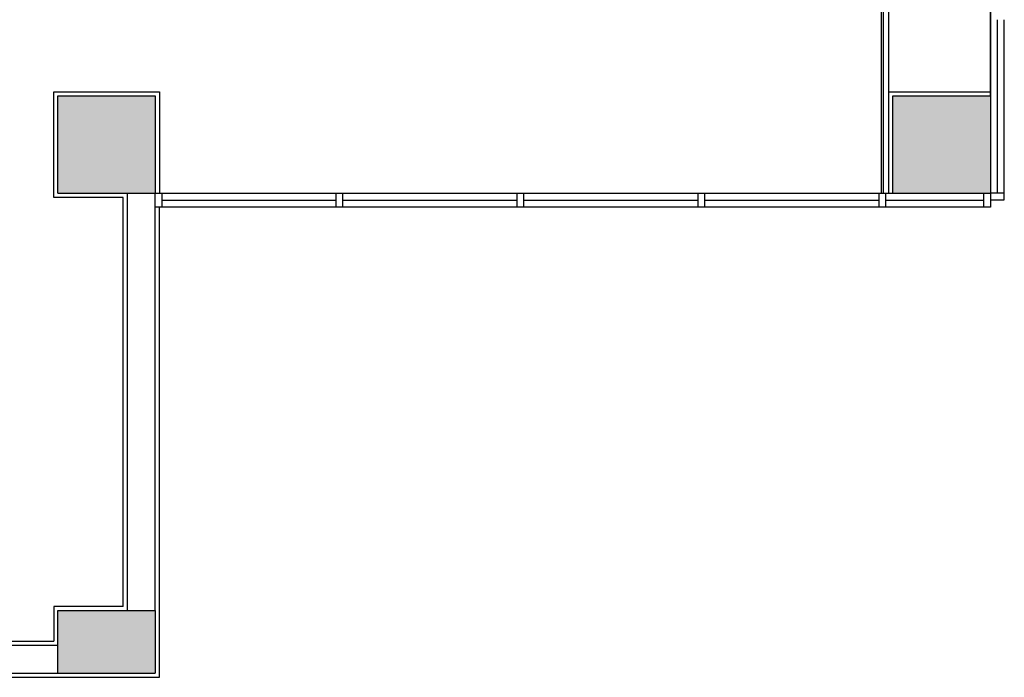
# Model space of a CAD drawing. Units: millimetres. Extents: x 8786 to 18394, y 5390 to 27636.
# Drawn here: x 15523 to 16230, y 22471 to 22943 of the extents above; entities that cross this region are included whole.
import ezdxf

# ---------------------------------------------------------------- set-up
doc = ezdxf.new("R2010")
doc.units = ezdxf.units.MM

msp = doc.modelspace()

# ---------------------------------------------------------------- hatches: boundary and pattern name
at = {"linetype": 'Continuous'}
for points in [[(15550.43, 22818.56), (15620.43, 22818.56), (15620.43, 22888.56), (15550.43, 22888.56)], [(16150.43, 22818.56), (16220.43, 22818.56), (16220.43, 22888.56), (16150.43, 22888.56)], [(15550.43, 22473.56), (15620.43, 22473.56), (15620.43, 22518.56), (15550.43, 22518.56)]]:
    msp.add_hatch(color=256, dxfattribs=at).paths.add_polyline_path(points)

# ---------------------------------------------------------------- linework, layer by layer
for p, q in [((16220.43, 23353.56), (16220.43, 22818.56)), ((16220.43, 22888.56), (16220.43, 23353.56)), ((16220.43, 22888.56), (16220.43, 23088.56)), ((16225.43, 22818.56), (16225.43, 22943.16)), ((16230.43, 22818.16), (16230.43, 22943.16)), ((15547.43, 22815.56), (15547.43, 22891.56)), ((15547.43, 22891.56), (15623.43, 22891.56)), ((15550.43, 22818.56), (15550.43, 22888.56)), ((15550.43, 22888.56), (15620.43, 22888.56)), ((15620.43, 22888.56), (15620.43, 22818.56)), ((15623.43, 22891.56), (15623.43, 22818.56)), ((16147.43, 22818.56), (16147.43, 22891.56)), ((16147.43, 22891.56), (16220.43, 22891.56)), ((16150.43, 22818.56), (16150.43, 22888.56)), ((16150.43, 22888.56), (16220.43, 22888.56)), ((16220.43, 22888.56), (16220.43, 22818.56)), ((15597.43, 22815.56), (15547.43, 22815.56)), ((15547.43, 22815.56), (15547.48, 22815.56)), ((15550.43, 22818.56), (15566.11, 22818.56)), ((15566.11, 22818.56), (15620.43, 22818.56)), ((15597.43, 22521.56), (15597.43, 22815.56)), ((15600.43, 22518.56), (15600.43, 22818.56)), ((15620.43, 22818.56), (16150.43, 22818.56)), ((15620.43, 22818.56), (16150.43, 22818.56)), ((15620.43, 22808.62), (15620.43, 22818.56)), ((15620.43, 22818.56), (15625.05, 22818.56)), ((15620.43, 22518.56), (15620.43, 22818.56)), ((15625.05, 22818.56), (15625.05, 22808.62)), ((15750.43, 22808.62), (15750.43, 22818.56)), ((15750.43, 22818.56), (15755.05, 22818.56)), ((15755.05, 22818.56), (15755.05, 22808.62)), ((15880.43, 22808.62), (15880.43, 22818.56)), ((15880.43, 22818.56), (15885.05, 22818.56)), ((15885.05, 22818.56), (15885.05, 22808.62)), ((16010.43, 22808.62), (16010.43, 22818.56)), ((16010.43, 22818.56), (16015.05, 22818.56)), ((16015.05, 22818.56), (16015.05, 22808.62)), ((16140.43, 22808.62), (16140.43, 22818.56)), ((16140.43, 22818.56), (16145.05, 22818.56)), ((16145.05, 22818.56), (16145.05, 22808.62)), ((16150.43, 22818.56), (16170.43, 22818.56)), ((16170.43, 22818.56), (16220.43, 22818.56)), ((16215.81, 22808.62), (16215.81, 22818.56)), ((16215.81, 22818.56), (16220.43, 22818.56)), ((16230.43, 22818.56), (16220.43, 22818.56)), ((16220.43, 22818.56), (16220.43, 22813.94)), ((16220.43, 22818.56), (16220.43, 22808.62)), ((16230.43, 22813.94), (16230.43, 22818.56)), ((15625.05, 22808.62), (15620.43, 22808.62)), ((15623.43, 22518.56), (15623.43, 22808.62)), ((15625.05, 22813.56), (15750.43, 22813.56)), ((15750.43, 22808.62), (15625.05, 22808.62)), ((15755.05, 22808.62), (15750.43, 22808.62)), ((15755.05, 22813.56), (15880.43, 22813.56)), ((15880.43, 22808.62), (15755.05, 22808.62)), ((15885.05, 22808.62), (15880.43, 22808.62)), ((15885.05, 22813.56), (16010.43, 22813.56)), ((16010.43, 22808.62), (15885.05, 22808.62)), ((16015.05, 22808.62), (16010.43, 22808.62)), ((16015.05, 22813.56), (16140.43, 22813.56)), ((16215.81, 22808.63), (16015.05, 22808.62)), ((16145.05, 22808.62), (16140.43, 22808.62)), ((16145.05, 22813.56), (16215.81, 22813.56)), ((16220.43, 22808.62), (16215.81, 22808.62)), ((16220.43, 22813.94), (16230.43, 22813.94)), ((15597.43, 22521.56), (15547.43, 22521.56)), ((15547.43, 22521.56), (15547.43, 22496.56)), ((15550.43, 22473.56), (15550.43, 22518.56)), ((15550.43, 22518.56), (15620.43, 22518.56)), ((15620.43, 22518.56), (15620.43, 22473.56)), ((15623.43, 22470.56), (15623.43, 22521.56)), ((15512.93, 22496.56), (15547.43, 22496.56)), ((15515.93, 22493.56), (15550.43, 22493.56)), ((15512.93, 22470.56), (15550.43, 22470.56)), ((15515.93, 22473.56), (15550.43, 22473.56)), ((15547.43, 22470.56), (15623.43, 22470.56)), ((15550.43, 22473.56), (15620.43, 22473.56))]:
    msp.add_line(p, q, dxfattribs=at)
at = {"color": 6, "linetype": 'Continuous'}
for p, q in [((16141.93, 22988.56), (16141.93, 22818.56)), ((16143.43, 22988.56), (16143.43, 22818.56))]:
    msp.add_line(p, q, dxfattribs=at)
at = {"linetype": 'Continuous'}
msp.add_lwpolyline([(16143.43, 22984.56), (16143.43, 22818.56), (16147.43, 22818.56), (16147.43, 22984.56)], close=True, dxfattribs=at)

doc.saveas('drawing.dxf')
